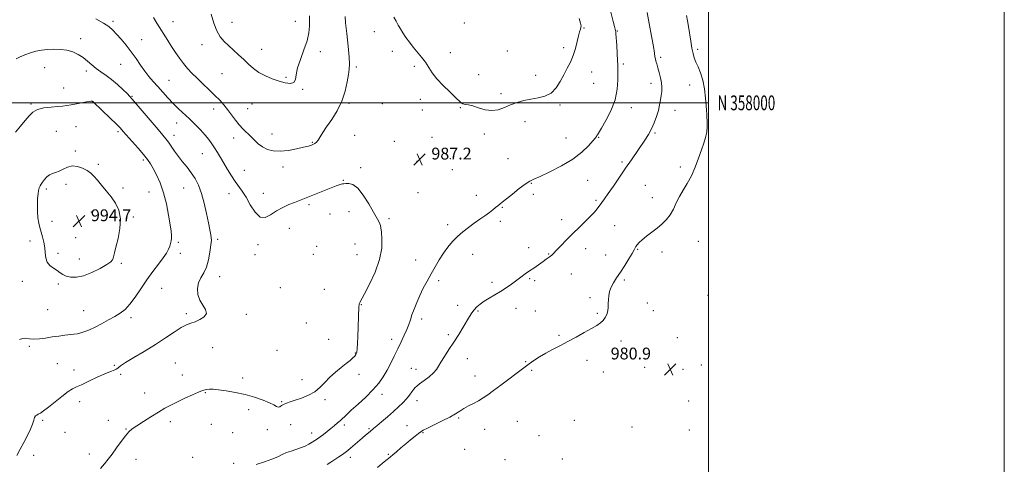
# Model space of a CAD drawing. Extents: x 2114800 to 2117700, y 357300 to 360200.
# Drawn here: x 2117034 to 2117700, y 357755 to 358056 of the extents above; entities that cross this region are included whole.
import ezdxf
from ezdxf.enums import TextEntityAlignment as Align

# ---------------------------------------------------------------- set-up
doc = ezdxf.new("R2010")
doc.units = 0
doc.header["$MEASUREMENT"] = 0
for name, color, linetype, lineweight in [('32000', 7, 'Continuous', 0), ('32001', 7, 'Continuous', 0), ('DTM SPOT ELEVATION', 2, 'Continuous', 13), ('INDEX CONTOUR', 41, 'Continuous', 13), ('INTERMEDIATE CONTOUR', 44, 'Continuous', 0), ('SPOT ELEVATION', 7, 'Continuous', 0)]:
    doc.layers.add(name, color=color, linetype=linetype, lineweight=lineweight)
doc.styles.add('Style-ITALICS', font='ITALICS.shx')
doc.styles.add('Style-WORKING', font='WORKING.shx')

# ---------------------------------------------------------------- blocks, each defined once
blk = doc.blocks.new('SPOT')
at = {"layer": 'SPOT ELEVATION'}
for p, q in [((-3.91, -3.91), (3.82, 3.81)), ((-1.65, 3.77), (1.72, -3.93))]:
    blk.add_line(p, q, dxfattribs=at)

msp = doc.modelspace()

# ---------------------------------------------------------------- linework, layer by layer
at = {"layer": '32000', "flags": 128}
for points in [[(2114800, 357300), (2117700, 357300), (2117700, 360200), (2114800, 360200), (2114800, 357300)], [(2115000, 357500), (2117500, 357500), (2117500, 360000), (2115000, 360000), (2115000, 357500)], [(2115000, 358000), (2117500, 358000)]]:
    msp.add_lwpolyline(points, dxfattribs=at)
at = {"layer": 'DTM SPOT ELEVATION'}
for p in [(2117097.12, 358055.04, 987.7), (2117137.73, 358055, 985.2), (2117177.68, 358054.45, 983.3), (2117220.5, 358055.04, 983.2), (2117334.74, 358053.94, 989.8), (2117273.98, 358048.13, 987.2), (2117415.62, 358050.74, 987.9), (2117438.34, 358048.71, 985.9), (2117075.23, 358043.44, 989.5), (2117116.52, 358042.7, 987.2), (2117157.42, 358039.43, 984.6), (2117197.68, 358036.29, 983.3), (2117237.31, 358034.72, 984.6), (2117286.01, 358034.8, 987.4), (2117325.37, 358034.04, 988.6), (2117363.89, 358035.09, 988.8), (2117401.89, 358037.43, 988.3), (2117492.54, 358036.14, 981.7), (2117467.54, 358030.8, 983.7), (2117051.03, 358023.82, 990.9), (2117079.2, 358021.48, 990.4), (2117102.43, 358025.95, 988.9), (2117261.82, 358024.17, 986.3), (2117300.94, 358024.67, 987.7), (2117420.96, 358020.88, 987.5), (2117442.38, 358026.31, 985.7), (2117135.07, 358015.19, 987.1), (2117170.83, 358019.65, 984.9), (2117214.26, 358017.24, 983.8), (2117344.38, 358018.97, 989.1), (2117383.1, 358018.55, 988.5), (2117063.8, 358010.12, 991.1), (2117225.38, 358009.15, 984.1), (2117422.32, 358013.28, 987.2), (2117461.07, 358013.14, 984.6), (2117487.26, 358012, 982.6), (2117109.9, 358004.41, 989.9), (2117304.98, 358002.43, 987.5), (2117359.65, 358006.2, 988.3), (2117041.6, 357999.26, 991.8), (2117083.08, 358000.06, 992.1), (2117165.31, 357995.89, 986.6), (2117188.32, 357996.14, 985.1), (2117191.2, 357999.22, 984.9), (2117256.7, 357999.78, 986.2), (2117279.41, 357999.37, 986.9), (2117306.31, 357995.08, 987.5), (2117332.14, 357996.71, 987.9), (2117399.49, 357998.53, 987.8), (2117447.72, 357996.67, 985.4), (2117477.34, 357994.92, 983.2), (2117375.86, 357987.25, 987.5), (2117058.82, 357980.74, 993.2), (2117072.1, 357983.85, 993.1), (2117100.54, 357980.51, 992.3), (2117140.28, 357986.38, 988.7), (2117138.32, 357978.08, 989.4), (2117178.74, 357976.29, 986.6), (2117204.65, 357978.98, 985.3), (2117260.64, 357977.96, 986.7), (2117287.34, 357973.99, 987.1), (2117312.98, 357976.77, 987.3), (2117348.32, 357978.95, 987.7), (2117403.5, 357976.17, 987.2), (2117425.62, 357976.6, 985.9), (2117463.74, 357979.53, 983.8), (2117071.61, 357967.34, 993.6), (2117231.92, 357973.21, 985.9), (2117117.7, 357961.35, 992.3), (2117157.47, 357965.72, 988.9), (2117302.86, 357960.43, 987.2), (2117325.36, 357962.14, 987.1), (2117364.23, 357962.16, 986.8), (2117087.15, 357958.46, 993.7), (2117186.07, 357954.4, 987.1), (2117212.07, 357956.68, 986.5), (2117264.57, 357956.2, 987.6), (2117326.7, 357954.73, 986.9), (2117441.36, 357960.05, 984.3), (2117480.9, 357956.57, 982.4), (2117253.02, 357947.63, 987.9), (2117418.12, 357947.49, 984.8), (2117052.01, 357941.64, 994.3), (2117065.3, 357944.87, 994.7), (2117103.91, 357942.43, 993.6), (2117144.84, 357942.42, 990.9), (2117380.09, 357945.57, 985.9), (2117457.17, 357944.19, 982.8), (2117121.61, 357939.75, 992.9), (2117175.69, 357938.51, 988.7), (2117198.8, 357938.74, 987.2), (2117303.36, 357939.3, 987.1), (2117342.89, 357937.44, 986.5), (2117381.44, 357938.07, 985.8), (2117423.73, 357934.06, 984.3), (2117461.87, 357935.83, 982.5), (2117229.82, 357931.14, 988.3), (2117360.48, 357929.35, 985.9), (2117082.53, 357926.18, 994.7), (2117110.98, 357922.77, 993.8), (2117244.02, 357924.73, 988.9), (2117256.88, 357926.28, 988.8), (2117283.73, 357921.69, 987.6), (2117400.57, 357921.07, 984.6), (2117055.93, 357919.94, 994.5), (2117216.31, 357915.11, 988.9), (2117323.61, 357917.68, 986.3), (2117359.05, 357919.78, 985.7), (2117436.4, 357916.81, 982.8), (2117071.81, 357908.86, 994.9), (2117167.99, 357907.63, 989.7), (2117041.12, 357906.49, 993.5), (2117141.35, 357905.55, 991.7), (2117195.17, 357904.11, 988.5), (2117234.93, 357902.83, 989.7), (2117260.79, 357904.61, 989.3), (2117378.36, 357901.94, 984.6), (2117416.89, 357901.37, 983.3), (2117452.04, 357900.8, 981.9), (2117493.16, 357906.25, 981.3), (2117059.84, 357898.25, 994.4), (2117074.42, 357894.4, 994.7), (2117142.67, 357898.19, 991.4), (2117193.14, 357897.41, 988.6), (2117232.66, 357897.5, 989.9), (2117262.11, 357897.29, 989.2), (2117340.31, 357897.47, 985.5), (2117391.92, 357897.7, 984.1), (2117430.36, 357897.01, 982.9), (2117468.44, 357899.02, 981.6), (2117102.71, 357891.47, 993.8), (2117301.81, 357893.64, 986.6), (2117169.25, 357882.39, 989.4), (2117378.91, 357881.07, 983.8), (2117407.19, 357884.12, 983.1), (2117035.8, 357879.31, 993.3), (2117060.18, 357877.39, 993.7), (2117130.08, 357874.5, 990.9), (2117210.43, 357874.99, 989.2), (2117240.15, 357873.94, 989.5), (2117317.39, 357879.71, 985.7), (2117353.56, 357878.58, 984.4), (2117382.34, 357879.78, 983.6), (2117443, 357880.22, 981.7), (2117419.74, 357868.14, 982.4), (2117499.64, 357869.9, 980.9), (2117265.04, 357863.53, 987.9), (2117330.26, 357863.13, 984.7), (2117369.71, 357860.95, 983.3), (2117458.58, 357864.55, 981.3), (2117052.86, 357860.09, 993.1), (2117077.35, 357859.46, 992.9), (2117109.36, 357854.6, 991.6), (2117146.77, 357857.36, 990.3), (2117187.25, 357857.03, 989.6), (2117344.01, 357859.29, 983.8), (2117382.88, 357859.12, 982.9), (2117424.73, 357857.61, 982.2), (2117462.63, 357859.32, 981.5), (2117227.97, 357851.14, 989.8), (2117305.87, 357853.74, 985.6), (2117323.98, 357843.1, 984.4), (2117398.7, 357842.67, 982.2), (2117478.76, 357841.25, 981.1), (2117040.45, 357835.4, 991.8), (2117164.58, 357834.28, 989.2), (2117243.13, 357840.06, 989.3), (2117285.52, 357840.02, 986.5), (2117440.76, 357838.87, 981.5), (2117208.11, 357832.57, 989.2), (2117260.96, 357830.87, 988.1), (2117059.44, 357823.55, 990.9), (2117098.01, 357822.42, 990.1), (2117139.3, 357823.97, 988.9), (2117336.83, 357826.93, 983.1), (2117376.25, 357824.84, 982.1), (2117417.64, 357825.81, 981.5), (2117456.66, 357821.17, 980.9), (2117495.08, 357822.58, 980.8), (2117070.74, 357819.38, 990.6), (2117102.35, 357816.37, 989.9), (2117144, 357815.88, 988.7), (2117263.59, 357816.28, 987.3), (2117298.84, 357820.52, 984.9), (2117302.08, 357819.78, 984.7), (2117342.02, 357815.31, 982.7), (2117380.28, 357819.11, 981.8), (2117428.83, 357817.83, 981.1), (2117482.62, 357819.63, 980.9), (2117184.94, 357813.9, 988.3), (2117224.9, 357812.82, 988.6), (2117118.54, 357803.74, 988.8), (2117159.71, 357803.97, 987.9), (2117279.15, 357802.8, 985.5), (2117074.66, 357797.82, 989.5), (2117211.29, 357797.92, 988.1), (2117240.53, 357799.23, 987.7), (2117302.81, 357798.64, 983.4), (2117486.44, 357798.23, 980.6), (2117188.82, 357792.45, 987.7), (2117049.56, 357785.32, 989.8), (2117094.09, 357785.31, 988.8), (2117136.01, 357784.23, 987.5), (2117163.57, 357782.61, 987.4), (2117217.21, 357782.23, 987.2), (2117253.69, 357782.02, 985.6), (2117296.05, 357781.55, 982.6), (2117331.03, 357786.85, 981.8), (2117370.62, 357784.5, 980.8), (2117409.09, 357785.25, 980.2), (2117448.23, 357780.63, 980.3), (2117064.67, 357777.06, 989.3), (2117105.85, 357779.39, 988.1), (2117178.18, 357776.9, 987.7), (2117201.51, 357778.84, 987.7), (2117231.45, 357776.59, 986.6), (2117270.2, 357779.61, 984.2), (2117306.76, 357776.92, 981.9), (2117348.51, 357779.22, 981.2), (2117385.31, 357774.87, 980.6), (2117486.99, 357778.61, 980.4), (2117043.4, 357761.51, 989.4), (2117081.09, 357762.48, 988.6), (2117283.48, 357762.18, 982.1), (2117334.9, 357765.56, 980.9), (2117112.71, 357758.93, 987.3), (2117150.94, 357760.19, 986.9), (2117178.83, 357756.15, 986.4), (2117257.67, 357760.13, 983.5), (2117362.28, 357758.6, 980.5), (2117401.01, 357759.02, 980.2)]:
    msp.add_point(p, dxfattribs=at)
at = {"layer": 'INDEX CONTOUR'}
msp.add_polyline3d([(2117032.139, 357761.529, 990), (2117034.284, 357765.732, 990), (2117036.797, 357770.309, 990), (2117039.312, 357774.929, 990), (2117041.4, 357779.174, 990), (2117042.755, 357782.689, 990), (2117043.567, 357785.382, 990), (2117044.147, 357787.223, 990), (2117044.774, 357788.259, 990), (2117045.572, 357788.827, 990), (2117046.633, 357789.339, 990), (2117048.09, 357790.189, 990), (2117050.248, 357791.692, 990), (2117053.459, 357794.15, 990), (2117062.644, 357801.468, 990), (2117066.855, 357804.655, 990), (2117069.849, 357806.577, 990), (2117072.441, 357807.827, 990), (2117075.809, 357809.302, 990), (2117080.733, 357811.625, 990), (2117086.397, 357814.34, 990), (2117091.589, 357816.716, 990), (2117095.36, 357818.216, 990), (2117097.829, 357819.08, 990), (2117099.382, 357819.742, 990), (2117100.518, 357820.615, 990), (2117102.202, 357822.041, 990), (2117105.514, 357824.34, 990), (2117111.158, 357827.712, 990), (2117118.328, 357831.875, 990), (2117125.838, 357836.425, 990), (2117132.678, 357840.948, 990), (2117138.527, 357844.982, 990), (2117143.234, 357848.056, 990), (2117146.786, 357849.888, 990), (2117149.701, 357850.96, 990), (2117152.633, 357851.948, 990), (2117155.951, 357853.392, 990), (2117158.889, 357855.315, 990), (2117160.394, 357857.607, 990), (2117159.787, 357860.193, 990), (2117157.864, 357863.139, 990), (2117155.792, 357866.544, 990), (2117154.541, 357870.428, 990), (2117154.279, 357874.477, 990), (2117154.978, 357878.295, 990), (2117156.527, 357881.655, 990), (2117158.494, 357885.003, 990), (2117160.368, 357888.953, 990), (2117161.745, 357893.84, 990), (2117162.652, 357898.89, 990), (2117163.578, 357905.599, 990), (2117163.714, 357907.137, 990), (2117163.617, 357908.594, 990), (2117163.267, 357910.795, 990), (2117162.64, 357914.136, 990), (2117161.711, 357918.908, 990), (2117160.463, 357925.18, 990), (2117158.915, 357932.139, 990), (2117157.095, 357938.752, 990), (2117155.023, 357944.229, 990), (2117152.691, 357948.742, 990), (2117150.08, 357952.709, 990), (2117147.211, 357956.483, 990), (2117144.244, 357960.166, 990), (2117141.382, 357963.798, 990), (2117138.792, 357967.369, 990), (2117134.608, 357973.479, 990), (2117132.927, 357975.731, 990), (2117130.846, 357978.25, 990), (2117127.596, 357982.061, 990), (2117112.871, 357999.409, 990), (2117110.155, 358002.568, 990), (2117108.486, 358004.392, 990), (2117106.669, 358006.219, 990), (2117103.799, 358009.042, 990), (2117100.129, 358012.489, 990), (2117096.198, 358015.848, 990), (2117092.457, 358018.586, 990), (2117088.991, 358020.899, 990), (2117085.799, 358023.163, 990), (2117082.844, 358025.653, 990), (2117079.961, 358028.236, 990), (2117076.954, 358030.677, 990), (2117073.655, 358032.773, 990), (2117070.014, 358034.43, 990), (2117066.008, 358035.585, 990), (2117061.661, 358036.203, 990), (2117057.182, 358036.362, 990), (2117052.824, 358036.168, 990), (2117048.777, 358035.704, 990), (2117044.97, 358034.959, 990), (2117041.272, 358033.898, 990), (2117037.627, 358032.536, 990), (2117034.298, 358031.089, 990), (2117031.627, 358029.82, 990)], dxfattribs=at)
at = {"layer": 'INTERMEDIATE CONTOUR'}
for points in [[(2117194.05, 357755.422, 986), (2117199.604, 357757.201, 986), (2117204.687, 357758.966, 986), (2117208.59, 357760.615, 986), (2117211.659, 357762.1, 986), (2117214.508, 357763.38, 986), (2117217.608, 357764.452, 986), (2117220.873, 357765.446, 986), (2117224.074, 357766.53, 986), (2117227.015, 357767.814, 986), (2117229.617, 357769.189, 986), (2117231.83, 357770.491, 986), (2117233.664, 357771.618, 986), (2117235.363, 357772.731, 986), (2117237.23, 357774.052, 986), (2117239.479, 357775.738, 986), (2117241.971, 357777.675, 986), (2117244.481, 357779.682, 986), (2117246.821, 357781.612, 986), (2117248.965, 357783.442, 986), (2117250.924, 357785.187, 986), (2117255.088, 357789.059, 986), (2117258.348, 357792.028, 986), (2117262.911, 357796.118, 986), (2117268.104, 357800.91, 986), (2117273.002, 357805.806, 986), (2117276.9, 357810.357, 986), (2117279.955, 357814.702, 986), (2117282.541, 357819.13, 986), (2117284.975, 357823.847, 986), (2117287.351, 357828.75, 986), (2117289.707, 357833.654, 986), (2117292.039, 357838.381, 986), (2117294.189, 357842.768, 986), (2117295.959, 357846.656, 986), (2117297.238, 357849.99, 986), (2117298.264, 357853.125, 986), (2117299.358, 357856.519, 986), (2117300.785, 357860.516, 986), (2117302.564, 357865.007, 986), (2117304.658, 357869.766, 986), (2117307.021, 357874.602, 986), (2117309.579, 357879.456, 986), (2117312.255, 357884.301, 986), (2117314.988, 357889.1, 986), (2117317.787, 357893.768, 986), (2117320.678, 357898.206, 986), (2117323.69, 357902.335, 986), (2117326.858, 357906.144, 986), (2117330.22, 357909.638, 986), (2117333.796, 357912.834, 986), (2117337.534, 357915.789, 986), (2117341.364, 357918.571, 986), (2117345.183, 357921.219, 986), (2117348.754, 357923.672, 986), (2117351.806, 357925.84, 986), (2117354.151, 357927.655, 986), (2117355.925, 357929.147, 986), (2117357.347, 357930.365, 986), (2117358.692, 357931.44, 986), (2117360.469, 357932.816, 986), (2117363.244, 357935.016, 986), (2117367.317, 357938.314, 986), (2117371.919, 357941.995, 986), (2117376.016, 357945.095, 986), (2117378.987, 357946.979, 986), (2117381.87, 357948.329, 986), (2117386.117, 357950.156, 986), (2117392.685, 357953.226, 986), (2117400.546, 357957.318, 986), (2117408.175, 357961.968, 986), (2117414.32, 357966.7, 986), (2117418.82, 357970.991, 986), (2117421.788, 357974.309, 986), (2117423.401, 357976.297, 986), (2117424.096, 357977.299, 986), (2117424.377, 357977.834, 986), (2117424.737, 357978.464, 986), (2117427.494, 357982.941, 986), (2117430.534, 357988.051, 986), (2117433.974, 357994.678, 986), (2117436.791, 358001.992, 986), (2117438.237, 358009.187, 986), (2117438.637, 358015.553, 986), (2117438.569, 358023.416, 986), (2117438.572, 358025.697, 986), (2117438.477, 358028.716, 986), (2117438.202, 358033.453, 986), (2117437.835, 358038.931, 986), (2117437.307, 358046.614, 986), (2117437.194, 358048.108, 986), (2117437.084, 358048.918, 986), (2117436.879, 358049.809, 986), (2117436.421, 358051.585, 986), (2117435.536, 358055.059, 986), (2117432.384, 358067.634, 986)], [(2117241.979, 357755.336, 984), (2117244.398, 357756.972, 984), (2117247.138, 357758.773, 984), (2117249.923, 357760.579, 984), (2117252.375, 357762.19, 984), (2117254.26, 357763.499, 984), (2117255.916, 357764.771, 984), (2117257.825, 357766.366, 984), (2117265.778, 357773.245, 984), (2117267.968, 357775.097, 984), (2117270.985, 357777.616, 984), (2117273.375, 357779.702, 984), (2117275.514, 357781.528, 984), (2117278.829, 357784.31, 984), (2117282.837, 357787.691, 984), (2117286.841, 357791.153, 984), (2117290.281, 357794.285, 984), (2117293.144, 357797.108, 984), (2117295.552, 357799.752, 984), (2117297.602, 357802.287, 984), (2117299.286, 357804.544, 984), (2117300.569, 357806.299, 984), (2117301.522, 357807.458, 984), (2117302.641, 357808.457, 984), (2117304.529, 357809.866, 984), (2117307.535, 357812.073, 984), (2117310.996, 357814.744, 984), (2117313.999, 357817.361, 984), (2117315.915, 357819.592, 984), (2117317.264, 357821.832, 984), (2117318.854, 357824.662, 984), (2117321.291, 357828.503, 984), (2117324.38, 357833.145, 984), (2117327.725, 357838.217, 984), (2117330.97, 357843.349, 984), (2117333.907, 357848.17, 984), (2117338.271, 357855.502, 984), (2117339.841, 357857.968, 984), (2117341.391, 357860.031, 984), (2117343.2, 357861.974, 984), (2117345.426, 357863.9, 984), (2117348.193, 357865.865, 984), (2117351.562, 357867.923, 984), (2117355.33, 357870.105, 984), (2117359.231, 357872.439, 984), (2117363.032, 357874.927, 984), (2117366.643, 357877.46, 984), (2117373.1, 357882.155, 984), (2117376.01, 357884.25, 984), (2117378.856, 357886.258, 984), (2117381.695, 357888.211, 984), (2117386.518, 357891.505, 984), (2117388.081, 357892.618, 984), (2117390.174, 357894.16, 984), (2117392.214, 357895.581, 984), (2117393.139, 357896.274, 984), (2117393.958, 357897.001, 984), (2117395.065, 357898.143, 984), (2117396.952, 357900.159, 984), (2117399.964, 357903.348, 984), (2117403.845, 357907.369, 984), (2117408.188, 357911.72, 984), (2117412.597, 357915.957, 984), (2117416.712, 357919.859, 984), (2117420.18, 357923.267, 984), (2117422.76, 357926.074, 984), (2117424.659, 357928.411, 984), (2117427.689, 357932.486, 984), (2117429.522, 357935.012, 984), (2117432.076, 357938.639, 984), (2117435.587, 357943.736, 984), (2117443.882, 357955.889, 984), (2117447.734, 357961.508, 984), (2117456.928, 357974.831, 984), (2117459.296, 357978.526, 984), (2117461.385, 357982.331, 984), (2117463.223, 357986.47, 984), (2117464.78, 357990.75, 984), (2117466.009, 357994.872, 984), (2117466.891, 357998.598, 984), (2117467.502, 358001.934, 984), (2117467.945, 358004.947, 984), (2117468.281, 358007.735, 984), (2117468.41, 358010.524, 984), (2117468.189, 358013.573, 984), (2117467.539, 358017.023, 984), (2117466.632, 358020.563, 984), (2117465.704, 358023.763, 984), (2117464.948, 358026.297, 984), (2117464.387, 358028.243, 984), (2117464.001, 358029.777, 984), (2117463.732, 358031.24, 984), (2117463.361, 358033.622, 984), (2117462.63, 358038.073, 984), (2117461.382, 358045.221, 984), (2117459.874, 358053.598, 984), (2117458.463, 358061.212, 984)], [(2117088.75, 357752.641, 988), (2117091.424, 357755.825, 988), (2117093.884, 357758.862, 988), (2117096.515, 357762.318, 988), (2117099.562, 357766.531, 988), (2117102.725, 357770.933, 988), (2117105.565, 357774.728, 988), (2117107.847, 357777.381, 988), (2117110.148, 357779.401, 988), (2117113.251, 357781.559, 988), (2117117.667, 357784.41, 988), (2117122.828, 357787.65, 988), (2117127.896, 357790.758, 988), (2117132.279, 357793.354, 988), (2117136.351, 357795.603, 988), (2117140.732, 357797.81, 988), (2117145.788, 357800.17, 988), (2117150.869, 357802.437, 988), (2117155.068, 357804.259, 988), (2117157.754, 357805.38, 988), (2117159.383, 357805.942, 988), (2117160.684, 357806.186, 988), (2117162.332, 357806.297, 988), (2117164.799, 357806.229, 988), (2117168.506, 357805.881, 988), (2117173.696, 357805.17, 988), (2117179.916, 357804.081, 988), (2117186.535, 357802.617, 988), (2117192.946, 357800.822, 988), (2117198.624, 357798.898, 988), (2117203.069, 357797.089, 988), (2117205.958, 357795.617, 988), (2117207.688, 357794.622, 988), (2117208.833, 357794.222, 988), (2117209.898, 357794.47, 988), (2117211.088, 357795.16, 988), (2117212.539, 357796.017, 988), (2117214.403, 357796.841, 988), (2117216.902, 357797.721, 988), (2117220.278, 357798.821, 988), (2117224.613, 357800.287, 988), (2117229.35, 357802.198, 988), (2117233.773, 357804.617, 988), (2117237.379, 357807.563, 988), (2117240.529, 357810.873, 988), (2117243.796, 357814.338, 988), (2117247.568, 357817.754, 988), (2117251.475, 357820.921, 988), (2117254.96, 357823.646, 988), (2117257.591, 357825.788, 988), (2117259.434, 357827.429, 988), (2117260.68, 357828.705, 988), (2117261.506, 357829.826, 988), (2117262.036, 357831.291, 988), (2117262.378, 357833.669, 988), (2117262.629, 357837.348, 988), (2117262.826, 357841.975, 988), (2117263.463, 357862.018, 988), (2117263.544, 357863.31, 988), (2117263.705, 357864.117, 988), (2117264.081, 357864.981, 988), (2117267.196, 357870.716, 988), (2117270.617, 357877.254, 988), (2117274.44, 357885.48, 988), (2117277.479, 357894.023, 988), (2117278.868, 357901.688, 988), (2117279.023, 357907.986, 988), (2117278.678, 357912.606, 988), (2117278.41, 357915.421, 988), (2117278.167, 357917.038, 988), (2117277.739, 357918.249, 988), (2117276.916, 357919.8, 988), (2117273.243, 357926.13, 988), (2117270.093, 357931.603, 988), (2117266.416, 357937.482, 988), (2117262.709, 357942.231, 988), (2117259.407, 357944.726, 988), (2117256.684, 357945.485, 988), (2117254.654, 357945.433, 988), (2117253.341, 357945.325, 988), (2117252.431, 357945.225, 988), (2117251.525, 357945.021, 988), (2117250.215, 357944.596, 988), (2117248.068, 357943.796, 988), (2117244.644, 357942.461, 988), (2117219.89, 357932.645, 988), (2117216.175, 357931.152, 988), (2117211.949, 357929.236, 988), (2117207.681, 357926.854, 988), (2117203.741, 357924.19, 988), (2117200.1, 357922.347, 988), (2117196.63, 357922.659, 988), (2117193.245, 357925.953, 988), (2117190.031, 357931.04, 988), (2117187.116, 357936.227, 988), (2117184.57, 357940.238, 988), (2117179.862, 357946.754, 988), (2117177.317, 357950.681, 988), (2117174.699, 357955.005, 988), (2117172.184, 357959.26, 988), (2117169.905, 357963.075, 988), (2117167.836, 357966.456, 988), (2117165.913, 357969.502, 988), (2117164.036, 357972.334, 988), (2117161.965, 357975.171, 988), (2117159.428, 357978.251, 988), (2117156.245, 357981.733, 988), (2117152.618, 357985.441, 988), (2117148.839, 357989.118, 988), (2117141.53, 357995.987, 988), (2117137.934, 357999.535, 988), (2117134.325, 358003.37, 988), (2117130.789, 358007.306, 988), (2117127.445, 358011.076, 988), (2117124.37, 358014.514, 988), (2117121.479, 358017.864, 988), (2117118.645, 358021.47, 988), (2117115.749, 358025.578, 988), (2117112.712, 358030.038, 988), (2117109.459, 358034.601, 988), (2117105.988, 358039.023, 988), (2117102.565, 358043.067, 988), (2117099.525, 358046.499, 988), (2117097.004, 358049.204, 988), (2117094.334, 358051.54, 988), (2117090.648, 358053.984, 988), (2117085.438, 358056.837, 988)], [(2117254.078, 358058.426, 986), (2117254.502, 358054.134, 986), (2117255.252, 358046.915, 986), (2117256.111, 358038.429, 986), (2117256.789, 358030.949, 986), (2117257.056, 358026.077, 986), (2117256.916, 358022.741, 986), (2117256.436, 358019.199, 986), (2117255.619, 358014.123, 986), (2117254.233, 358007.854, 986), (2117251.983, 358001.146, 986), (2117248.746, 357994.675, 986), (2117245.066, 357988.797, 986), (2117241.658, 357983.79, 986), (2117239.074, 357979.863, 986), (2117237.227, 357976.937, 986), (2117235.866, 357974.869, 986), (2117234.759, 357973.498, 986), (2117233.743, 357972.614, 986), (2117232.67, 357971.997, 986), (2117231.336, 357971.44, 986), (2117229.301, 357970.801, 986), (2117226.067, 357969.954, 986), (2117221.363, 357968.861, 986), (2117215.828, 357967.839, 986), (2117210.325, 357967.294, 986), (2117205.556, 357967.542, 986), (2117201.564, 357968.55, 986), (2117198.229, 357970.198, 986), (2117195.412, 357972.346, 986), (2117192.901, 357974.787, 986), (2117190.465, 357977.296, 986), (2117185.276, 357982.238, 986), (2117182.583, 357985.074, 986), (2117179.894, 357988.379, 986), (2117174.648, 357995.411, 986), (2117172.091, 357998.61, 986), (2117169.334, 358001.732, 986), (2117166.083, 358005.086, 986), (2117162.179, 358008.868, 986), (2117157.985, 358012.836, 986), (2117153.994, 358016.635, 986), (2117150.576, 358020.024, 986), (2117147.612, 358023.21, 986), (2117144.863, 358026.513, 986), (2117142.133, 358030.175, 986), (2117139.419, 358034.108, 986), (2117136.765, 358038.148, 986), (2117134.203, 358042.155, 986), (2117126.893, 358053.815, 986), (2117124.544, 358057.665, 986)], [(2117229.992, 358058.846, 984), (2117230.028, 358055.702, 984), (2117229.996, 358051.943, 984), (2117229.583, 358047.408, 984), (2117228.415, 358042.011, 984), (2117226.316, 358035.81, 984), (2117223.9, 358029.426, 984), (2117221.978, 358023.619, 984), (2117221.07, 358019.024, 984), (2117220.541, 358015.762, 984), (2117219.464, 358013.827, 984), (2117217.128, 358013.164, 984), (2117213.676, 358013.528, 984), (2117209.465, 358014.629, 984), (2117204.854, 358016.214, 984), (2117200.208, 358018.2, 984), (2117195.897, 358020.544, 984), (2117192.172, 358023.199, 984), (2117188.827, 358026.111, 984), (2117185.543, 358029.223, 984), (2117182.088, 358032.459, 984), (2117178.584, 358035.676, 984), (2117175.239, 358038.712, 984), (2117172.23, 358041.538, 984), (2117169.581, 358044.647, 984), (2117167.286, 358048.668, 984), (2117165.32, 358053.985, 984), (2117163.613, 358060.012, 984)], [(2117275.988, 357753.275, 982), (2117279.17, 357756.009, 982), (2117281.692, 357758.101, 982), (2117283.406, 357759.446, 982), (2117284.78, 357760.496, 982), (2117286.432, 357761.839, 982), (2117288.83, 357763.912, 982), (2117291.829, 357766.537, 982), (2117295.133, 357769.382, 982), (2117298.439, 357772.133, 982), (2117301.424, 357774.54, 982), (2117303.756, 357776.374, 982), (2117305.337, 357777.542, 982), (2117306.995, 357778.514, 982), (2117309.787, 357779.896, 982), (2117314.381, 357782.108, 982), (2117319.88, 357784.81, 982), (2117324.996, 357787.473, 982), (2117328.784, 357789.691, 982), (2117331.666, 357791.548, 982), (2117334.407, 357793.248, 982), (2117337.583, 357794.962, 982), (2117341.024, 357796.716, 982), (2117344.371, 357798.501, 982), (2117347.423, 357800.362, 982), (2117350.607, 357802.565, 982), (2117354.509, 357805.428, 982), (2117359.459, 357809.104, 982), (2117364.781, 357813.075, 982), (2117369.544, 357816.659, 982), (2117375.872, 357821.478, 982), (2117378.607, 357823.479, 982), (2117381.876, 357825.74, 982), (2117385.697, 357828.208, 982), (2117389.944, 357830.724, 982), (2117394.523, 357833.185, 982), (2117399.451, 357835.709, 982), (2117404.773, 357838.471, 982), (2117410.431, 357841.55, 982), (2117415.939, 357844.647, 982), (2117420.706, 357847.368, 982), (2117424.292, 357849.445, 982), (2117426.853, 357851.125, 982), (2117428.699, 357852.783, 982), (2117430.09, 357854.715, 982), (2117431.093, 357856.903, 982), (2117431.726, 357859.253, 982), (2117432.032, 357861.688, 982), (2117432.15, 357864.201, 982), (2117432.239, 357866.802, 982), (2117432.465, 357869.5, 982), (2117432.995, 357872.301, 982), (2117434.001, 357875.207, 982), (2117435.608, 357878.257, 982), (2117437.766, 357881.626, 982), (2117440.377, 357885.522, 982), (2117443.284, 357889.994, 982), (2117446.074, 357894.444, 982), (2117448.272, 357898.113, 982), (2117449.559, 357900.468, 982), (2117450.245, 357901.868, 982), (2117450.793, 357902.896, 982), (2117451.625, 357904.055, 982), (2117452.989, 357905.528, 982), (2117455.089, 357907.419, 982), (2117458.028, 357909.78, 982), (2117461.504, 357912.465, 982), (2117465.111, 357915.277, 982), (2117468.498, 357918.09, 982), (2117471.522, 357921.046, 982), (2117474.095, 357924.36, 982), (2117476.201, 357928.172, 982), (2117478.123, 357932.329, 982), (2117480.22, 357936.608, 982), (2117482.747, 357940.881, 982), (2117485.544, 357945.414, 982), (2117488.349, 357950.566, 982), (2117490.937, 357956.512, 982), (2117493.232, 357962.676, 982), (2117495.2, 357968.294, 982), (2117496.801, 357972.824, 982), (2117497.993, 357976.597, 982), (2117498.731, 357980.165, 982), (2117499.008, 357983.907, 982), (2117498.977, 357987.514, 982), (2117498.827, 357990.506, 982), (2117498.703, 357992.666, 982), (2117498.562, 357994.833, 982), (2117498.315, 357998.113, 982), (2117497.874, 358003.228, 982), (2117497.15, 358009.382, 982), (2117496.058, 358015.395, 982), (2117494.576, 358020.339, 982), (2117492.937, 358024.275, 982), (2117491.442, 358027.514, 982), (2117490.309, 358030.402, 982), (2117489.451, 358033.422, 982), (2117488.698, 358037.092, 982), (2117487.922, 358041.721, 982), (2117486.418, 358051.549, 982), (2117485.766, 358055.505, 982), (2117485.04, 358059.062, 982)], [(2117287.03, 358057.867, 988), (2117288.611, 358055.16, 988), (2117290.079, 358052.604, 988), (2117291.557, 358050.079, 988), (2117293.234, 358047.367, 988), (2117295.256, 358044.315, 988), (2117297.607, 358041.021, 988), (2117300.229, 358037.644, 988), (2117305.839, 358030.979, 988), (2117308.415, 358027.583, 988), (2117313.083, 358020.27, 988), (2117316.208, 358016.171, 988), (2117320.378, 358011.764, 988), (2117324.866, 358007.495, 988), (2117328.683, 358003.922, 988), (2117332.597, 357999.991, 988), (2117333.805, 357999.231, 988), (2117335.36, 357998.891, 988), (2117337.539, 357998.588, 988), (2117340.536, 357997.912, 988), (2117344.437, 357996.647, 988), (2117348.893, 357995.344, 988), (2117353.448, 357994.746, 988), (2117357.753, 357995.374, 988), (2117361.893, 357996.867, 988), (2117366.063, 357998.642, 988), (2117370.421, 358000.213, 988), (2117374.986, 358001.493, 988), (2117379.743, 358002.491, 988), (2117384.617, 358003.316, 988), (2117389.308, 358004.482, 988), (2117393.456, 358006.602, 988), (2117396.813, 358010.078, 988), (2117399.562, 358014.452, 988), (2117401.995, 358019.056, 988), (2117404.333, 358023.385, 988), (2117406.512, 358027.594, 988), (2117408.397, 358032.004, 988), (2117409.892, 358036.774, 988), (2117411.055, 358041.432, 988), (2117411.986, 358045.344, 988), (2117412.757, 358048.053, 988), (2117413.342, 358049.806, 988), (2117413.687, 358051.028, 988), (2117413.729, 358052.19, 988), (2117413.352, 358053.954, 988), (2117412.426, 358057.031, 988)], [(2117033.836, 357839.863, 992), (2117036.092, 357840.677, 992), (2117038.276, 357840.716, 992), (2117040.686, 357840.359, 992), (2117043.635, 357840.106, 992), (2117047.33, 357840.334, 992), (2117051.568, 357840.923, 992), (2117056.042, 357841.63, 992), (2117060.451, 357842.251, 992), (2117064.528, 357842.75, 992), (2117070.759, 357843.43, 992), (2117073.077, 357843.775, 992), (2117075.389, 357844.327, 992), (2117078.063, 357845.228, 992), (2117081.249, 357846.551, 992), (2117085.04, 357848.348, 992), (2117089.432, 357850.616, 992), (2117094.037, 357853.113, 992), (2117098.364, 357855.54, 992), (2117102.069, 357857.756, 992), (2117105.372, 357860.259, 992), (2117108.635, 357863.708, 992), (2117112.152, 357868.535, 992), (2117115.938, 357874.281, 992), (2117119.937, 357880.26, 992), (2117124.036, 357885.875, 992), (2117127.876, 357890.872, 992), (2117131.041, 357895.086, 992), (2117133.232, 357898.415, 992), (2117134.622, 357901.017, 992), (2117135.502, 357903.112, 992), (2117136.116, 357904.913, 992), (2117136.518, 357906.584, 992), (2117136.715, 357908.28, 992), (2117136.702, 357910.248, 992), (2117136.417, 357913.105, 992), (2117135.789, 357917.56, 992), (2117134.753, 357924.011, 992), (2117133.284, 357931.61, 992), (2117131.364, 357939.2, 992), (2117129.037, 357945.815, 992), (2117126.579, 357951.26, 992), (2117124.327, 357955.534, 992), (2117122.456, 357958.772, 992), (2117120.513, 357961.649, 992), (2117117.883, 357964.979, 992), (2117114.205, 357969.283, 992), (2117110.129, 357973.915, 992), (2117104.069, 357980.733, 992), (2117101.976, 357983, 992), (2117099.265, 357985.751, 992), (2117095.285, 357989.652, 992), (2117083.982, 358000.558, 992), (2117083.648, 358000.842, 992), (2117083.391, 358001.007, 992), (2117083.085, 358001.134, 992), (2117082.707, 358001.203, 992), (2117082.169, 358001.185, 992), (2117081.125, 358001.022, 992), (2117079.166, 358000.647, 992), (2117072.383, 357999.304, 992), (2117068.826, 357998.631, 992), (2117065.889, 357998.14, 992), (2117063.09, 357997.79, 992), (2117059.71, 357997.505, 992), (2117055.294, 357997.175, 992), (2117050.468, 357996.585, 992), (2117046.124, 357995.49, 992), (2117042.891, 357993.691, 992), (2117040.335, 357991.17, 992), (2117037.756, 357987.957, 992), (2117034.646, 357984.157, 992), (2117031.266, 357980.182, 992)], [(2117047.268, 357942.414, 994), (2117046.805, 357940.699, 994), (2117046.44, 357938.382, 994), (2117046.185, 357935.214, 994), (2117046.057, 357931.097, 994), (2117046.106, 357926.554, 994), (2117046.389, 357922.262, 994), (2117046.942, 357918.709, 994), (2117047.704, 357915.639, 994), (2117048.595, 357912.607, 994), (2117049.523, 357909.272, 994), (2117050.356, 357905.695, 994), (2117050.951, 357902.038, 994), (2117051.268, 357898.467, 994), (2117051.68, 357895.156, 994), (2117052.658, 357892.282, 994), (2117054.511, 357889.965, 994), (2117056.89, 357888.101, 994), (2117059.281, 357886.529, 994), (2117061.325, 357885.123, 994), (2117063.282, 357883.886, 994), (2117065.567, 357882.852, 994), (2117068.545, 357882.119, 994), (2117072.38, 357882.027, 994), (2117077.186, 357882.977, 994), (2117082.871, 357885.169, 994), (2117088.532, 357887.997, 994), (2117093.057, 357890.655, 994), (2117095.652, 357892.536, 994), (2117096.767, 357893.841, 994), (2117097.169, 357894.972, 994), (2117098.112, 357898.656, 994), (2117099.109, 357902.482, 994), (2117100.539, 357908.206, 994), (2117101.808, 357914.975, 994), (2117102.165, 357921.636, 994), (2117101.067, 357927.294, 994), (2117098.793, 357932.083, 994), (2117095.827, 357936.398, 994), (2117092.619, 357940.528, 994), (2117089.467, 357944.358, 994), (2117086.631, 357947.668, 994), (2117084.26, 357950.312, 994), (2117082.048, 357952.432, 994), (2117079.577, 357954.246, 994), (2117076.548, 357955.868, 994), (2117073.155, 357957.011, 994), (2117069.711, 357957.286, 994), (2117066.479, 357956.477, 994), (2117063.51, 357955.061, 994), (2117060.804, 357953.682, 994), (2117058.356, 357952.804, 994), (2117056.148, 357952.157, 994), (2117054.156, 357951.287, 994), (2117052.368, 357949.875, 994), (2117050.815, 357948.142, 994), (2117049.54, 357946.445, 994), (2117048.566, 357945.039, 994), (2117047.834, 357943.778, 994), (2117047.268, 357942.414, 994)]]:
    msp.add_polyline3d(points, dxfattribs=at)

# ---------------------------------------------------------------- block references
at = {"layer": 'SPOT ELEVATION'}
for p in [(2117304.477, 357961.681, 987.203), (2117074.211, 357919.95, 994.719), (2117474.009, 357819.721, 980.894)]:
    msp.add_blockref('SPOT', p, dxfattribs=at)

# ---------------------------------------------------------------- texts
at = {"layer": '32001', "style": 'Style-WORKING', "width": 0.67}
msp.add_text('N 358000', height=10, dxfattribs=at).set_placement((2117506, 358000), align=Align.MIDDLE_LEFT)
at = {"layer": 'SPOT ELEVATION', "style": 'Style-ITALICS'}
for s, p in [('987.2', (2117312.477, 357961.681, 987.203)), ('994.7', (2117082.211, 357919.95, 994.719)), ('980.9', (2117433.768, 357826.428, 980.894))]:
    msp.add_text(s, height=8, dxfattribs=at).set_placement(p)

doc.saveas('drawing.dxf')
